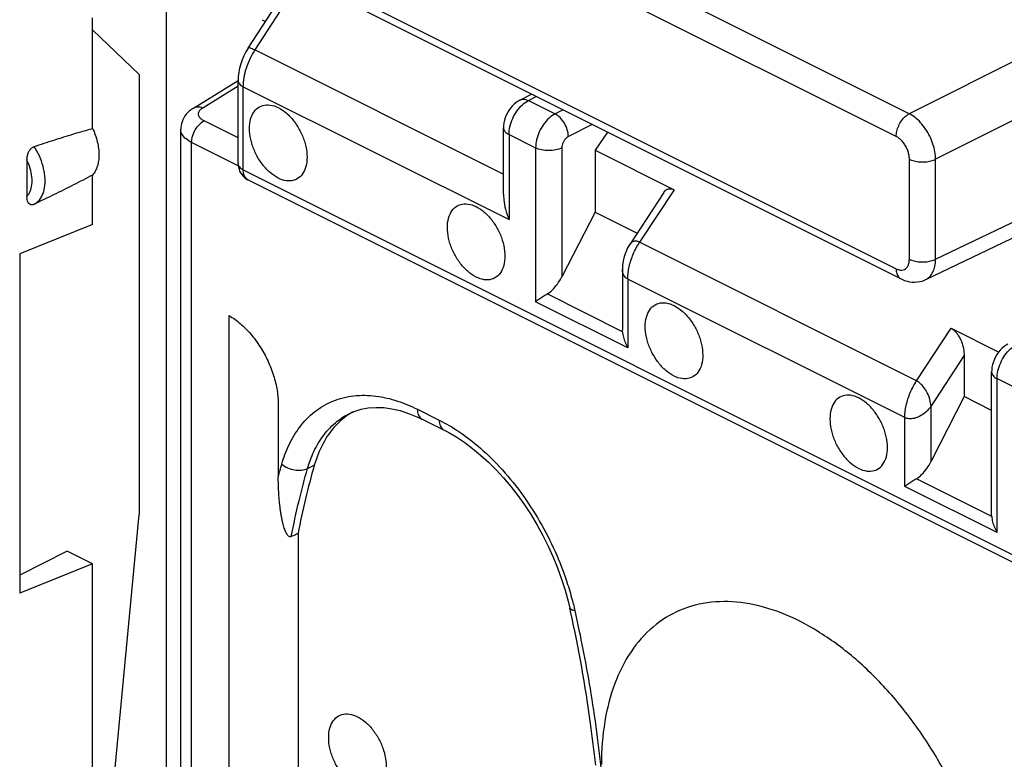
# Model space of a CAD drawing. Units: millimetres. Extents: x -37.5 to 39.4, y -36.9 to 37.4.
# Drawn here: x -7.1 to 3.5, y -21.7 to -13.8 of the extents above; entities that cross this region are included whole.
import ezdxf

# ---------------------------------------------------------------- set-up
doc = ezdxf.new("R2010")
doc.units = ezdxf.units.MM
doc.header["$LTSCALE"] = 16.335
doc.layers.get('0').update_dxf_attribs({"linetype": 'CONTINUOUS'})

msp = doc.modelspace()

# ---------------------------------------------------------------- linework, layer by layer
at = {"color": 0, "linetype": 'CONTINUOUS'}
for p, q in [((2.469, -14.81), (-3.285, -11.933)), ((2.329, -15.054), (-3.425, -12.177)), ((-5.498, -12.364), (-5.498, -23.138)), ((-4.545, -14.126), (-3.644, -12.733)), ((-4.618, -14.106), (-3.867, -12.945)), ((-3.425, -13.595), (2.329, -16.472)), ((-3.373, -13.703), (2.381, -16.58)), ((4.655, -13.713), (2.469, -14.81)), ((-6.287, -14.967), (-6.287, -13.784)), ((-4.469, -13.802), (-4.434, -13.82)), ((-5.788, -14.391), (-6.287, -13.91)), ((-4.545, -14.126), (-1.881, -15.458)), ((4.912, -14.214), (2.752, -15.298)), ((-5.788, -14.391), (-5.788, -19.106)), ((-5.205, -14.749), (-4.727, -14.454)), ((-4.726, -15.344), (-4.726, -14.454)), ((-5.105, -14.746), (-4.726, -14.512)), ((-4.671, -14.521), (-1.822, -15.945)), ((-4.671, -15.411), (-4.671, -14.521)), ((-1.706, -14.664), (-1.582, -14.599)), ((-1.614, -14.669), (-1.531, -14.624)), ((-1.614, -14.669), (-1.328, -14.812)), ((-1.243, -14.768), (-1.328, -14.812)), ((-5.342, -25.151), (-5.342, -14.977)), ((-4.726, -15.069), (-5.091, -14.887)), ((-1.881, -15.672), (-1.881, -14.962)), ((-0.93, -14.925), (-1.185, -15.055)), ((-1.822, -15.033), (-1.537, -15.176)), ((-1.822, -15.033), (-1.822, -15.945)), ((-0.767, -15.006), (-0.897, -15.202)), ((-4.725, -15.369), (-5.225, -15.118)), ((-5.225, -25.175), (-5.225, -15.118)), ((-1.537, -15.176), (-1.537, -16.825)), ((-1.255, -15.176), (-1.255, -16.558)), ((-0.897, -15.202), (-0.053, -15.624)), ((-0.897, -15.202), (-0.897, -15.864)), ((2.47, -16.369), (2.47, -15.298)), ((2.752, -16.37), (2.752, -15.298)), ((-6.99, -15.307), (-6.99, -15.697)), ((-4.671, -15.411), (6.544, -21.019)), ((2.752, -16.37), (4.912, -15.332)), ((-6.287, -15.996), (-6.287, -15.467)), ((2.645, -16.588), (4.912, -15.498)), ((-4.619, -15.519), (6.598, -21.128)), ((-0.164, -15.655), (-0.527, -16.21)), ((-0.053, -15.624), (-0.422, -16.188)), ((-0.897, -15.864), (-1.255, -16.558)), ((-0.897, -15.864), (-0.448, -16.089)), ((-6.287, -15.996), (-7.068, -16.313)), ((2.548, -17.672), (-0.422, -16.188)), ((-7.068, -16.313), (-7.068, -19.95)), ((-0.607, -16.475), (-0.607, -17.124)), ((2.422, -18.067), (-0.548, -16.582)), ((-0.548, -16.582), (-0.548, -17.319)), ((-0.606, -17.146), (-1.413, -16.742)), ((-0.548, -17.319), (-1.537, -16.825)), ((-4.823, -23.295), (-4.823, -16.973)), ((-0.606, -17.146), (-0.607, -17.125)), ((2.548, -17.672), (2.917, -17.109)), ((2.917, -17.109), (3.428, -17.365)), ((2.704, -17.946), (3.058, -17.406)), ((3.058, -17.406), (3.058, -17.842)), ((3.352, -19.103), (3.352, -17.579)), ((3.41, -17.649), (3.696, -17.792)), ((3.41, -19.298), (3.41, -17.649)), ((-4.296, -17.928), (-4.296, -18.699)), ((3.058, -17.842), (2.704, -18.535)), ((3.352, -17.989), (3.058, -17.842)), ((-3.53, -18.021), (-3.483, -18.001)), ((-3.53, -18.021), (-3.528, -18.02)), ((-2.805, -17.977), (-2.57, -18.094)), ((2.704, -18.535), (2.704, -17.946)), ((-2.753, -18.085), (-2.518, -18.202)), ((2.422, -18.804), (2.422, -18.067)), ((-3.982, -18.613), (-3.91, -18.578)), ((3.353, -19.125), (2.546, -18.722)), ((3.41, -19.298), (2.422, -18.804)), ((-6.269, -24.189), (-5.788, -19.106)), ((3.353, -19.125), (3.352, -19.104)), ((-4.084, -19.309), (-4.084, -22.761)), ((-6.559, -19.498), (-7.068, -19.757)), ((-6.287, -19.634), (-6.559, -19.498)), ((-6.287, -19.634), (-7.068, -19.95)), ((-6.287, -24.147), (-6.287, -19.634))]:
    msp.add_line(p, q, dxfattribs=at)
for points in [[(-4.618, -14.106), (-4.643, -14.146), (-4.664, -14.188), (-4.683, -14.231), (-4.698, -14.275), (-4.71, -14.321), (-4.719, -14.366), (-4.725, -14.412), (-4.726, -14.454)], [(-1.706, -14.664), (-1.724, -14.674), (-1.746, -14.69), (-1.768, -14.708), (-1.788, -14.728), (-1.806, -14.75), (-1.823, -14.774), (-1.838, -14.799), (-1.851, -14.825), (-1.862, -14.853), (-1.87, -14.88), (-1.876, -14.908), (-1.88, -14.937), (-1.881, -14.962)], [(-4.726, -15.344), (-4.726, -15.361), (-4.723, -15.383), (-4.717, -15.404), (-4.71, -15.424), (-4.7, -15.444), (-4.687, -15.462), (-4.673, -15.479), (-4.657, -15.494), (-4.64, -15.507), (-4.621, -15.518), (-4.619, -15.519)], [(-0.527, -16.209), (-0.551, -16.249), (-0.571, -16.293), (-0.587, -16.339), (-0.598, -16.387), (-0.605, -16.435), (-0.607, -16.476)], [(2.381, -16.58), (2.389, -16.584), (2.417, -16.596), (2.445, -16.605), (2.473, -16.611), (2.5, -16.614), (2.528, -16.615), (2.555, -16.613), (2.581, -16.609), (2.606, -16.603), (2.631, -16.594), (2.646, -16.588)], [(3.527, -17.28), (3.509, -17.291), (3.486, -17.306), (3.465, -17.324), (3.445, -17.344), (3.426, -17.366), (3.409, -17.39), (3.395, -17.415), (3.382, -17.441), (3.371, -17.469), (3.362, -17.497), (3.356, -17.525), (3.353, -17.553), (3.352, -17.579)], [(-3.483, -18.001), (-3.409, -17.977), (-3.331, -17.963), (-3.25, -17.957), (-3.165, -17.96), (-3.078, -17.972), (-2.989, -17.992), (-2.9, -18.021)], [(-2.9, -18.021), (-2.81, -18.058), (-2.753, -18.085)], [(-2.518, -18.202), (-2.468, -18.228), (-2.383, -18.278), (-2.297, -18.335), (-2.212, -18.398), (-2.127, -18.468), (-2.043, -18.543), (-1.961, -18.625), (-1.881, -18.712), (-1.803, -18.805), (-1.727, -18.902), (-1.655, -19.003), (-1.585, -19.109), (-1.52, -19.218), (-1.458, -19.33), (-1.401, -19.444), (-1.349, -19.561), (-1.301, -19.678), (-1.258, -19.797), (-1.22, -19.916), (-1.188, -20.034), (-1.171, -20.108)]]:
    msp.add_lwpolyline(points, dxfattribs=at)
for points, knots in [([(-4.671, -14.521), (-4.671, -14.488), (-4.665, -14.421), (-4.64, -14.32), (-4.6, -14.22), (-4.565, -14.156), (-4.545, -14.126)], [0, 0, 0, 0, 0.234371, 0.483026, 0.740997, 1, 1, 1, 1]), ([(-4.617, -14.106), (-4.616, -14.105), (-4.613, -14.097), (-4.578, -14.113), (-4.56, -14.119), (-4.545, -14.126)], [0, 0, 0, 0, 0.043689, 0.370788, 1, 1, 1, 1]), ([(-4.726, -14.454), (-4.726, -14.454), (-4.726, -14.467), (-4.712, -14.497), (-4.686, -14.513), (-4.671, -14.521)], [0, 0, 0, 0, 0.004526, 0.434798, 1, 1, 1, 1]), ([(-1.822, -15.033), (-1.822, -15.005), (-1.815, -14.946), (-1.785, -14.86), (-1.74, -14.781), (-1.683, -14.715), (-1.638, -14.681), (-1.614, -14.669)], [0, 0, 0, 0, 0.194797, 0.404166, 0.6162, 0.818253, 1, 1, 1, 1]), ([(-1.706, -14.664), (-1.694, -14.658), (-1.662, -14.651), (-1.631, -14.66), (-1.614, -14.669)], [0, 0, 0, 0, 0.401135, 1, 1, 1, 1]), ([(-5.205, -14.749), (-5.234, -14.767), (-5.285, -14.809), (-5.332, -14.891), (-5.342, -14.949), (-5.342, -14.977)], [0, 0, 0, 0, 0.370771, 0.701009, 1, 1, 1, 1]), ([(-5.205, -14.749), (-5.192, -14.741), (-5.158, -14.731), (-5.123, -14.739), (-5.105, -14.746)], [0, 0, 0, 0, 0.439915, 1, 1, 1, 1]), ([(-5.091, -14.887), (-5.102, -14.881), (-5.121, -14.869), (-5.144, -14.846), (-5.154, -14.818), (-5.15, -14.79), (-5.132, -14.765), (-5.115, -14.752), (-5.105, -14.746)], [0, 0, 0, 0, 0.200753, 0.370295, 0.515965, 0.656394, 0.813573, 1, 1, 1, 1]), ([(-4.296, -15.5), (-4.327, -15.484), (-4.388, -15.442), (-4.467, -15.357), (-4.532, -15.255), (-4.579, -15.142), (-4.604, -15.028), (-4.606, -14.92), (-4.583, -14.827), (-4.535, -14.756), (-4.463, -14.715), (-4.378, -14.712), (-4.323, -14.731), (-4.296, -14.745)], [0, 0, 0, 0, 0.093909, 0.198059, 0.308188, 0.418894, 0.524671, 0.620932, 0.705183, 0.778489, 0.846604, 0.918224, 1, 1, 1, 1]), ([(-4.296, -14.745), (-4.265, -14.761), (-4.204, -14.803), (-4.125, -14.888), (-4.06, -14.99), (-4.013, -15.103), (-3.987, -15.217), (-3.986, -15.325), (-4.009, -15.418), (-4.057, -15.489), (-4.129, -15.53), (-4.214, -15.533), (-4.269, -15.514), (-4.296, -15.5)], [0, 0, 0, 0, 0.093909, 0.198059, 0.308188, 0.418894, 0.524671, 0.620932, 0.705183, 0.778489, 0.846604, 0.918224, 1, 1, 1, 1]), ([(-1.328, -14.812), (-1.351, -14.824), (-1.397, -14.858), (-1.454, -14.924), (-1.5, -15.003), (-1.529, -15.088), (-1.537, -15.147), (-1.537, -15.176)], [0, 0, 0, 0, 0.182089, 0.38424, 0.596186, 0.805371, 1, 1, 1, 1]), ([(-1.185, -15.055), (-1.186, -15.031), (-1.195, -14.981), (-1.225, -14.912), (-1.27, -14.852), (-1.308, -14.822), (-1.328, -14.812)], [0, 0, 0, 0, 0.246154, 0.511421, 0.770449, 1, 1, 1, 1]), ([(2.329, -15.054), (2.329, -15.035), (2.334, -14.995), (2.354, -14.938), (2.384, -14.885), (2.423, -14.841), (2.453, -14.818), (2.469, -14.81)], [0, 0, 0, 0, 0.195043, 0.404638, 0.616696, 0.818598, 1, 1, 1, 1]), ([(2.752, -15.298), (2.752, -15.271), (2.746, -15.216), (2.725, -15.133), (2.691, -15.051), (2.647, -14.974), (2.594, -14.906), (2.535, -14.85), (2.491, -14.822), (2.469, -14.81)], [0, 0, 0, 0, 0.137462, 0.284031, 0.435601, 0.587369, 0.734708, 0.873293, 1, 1, 1, 1]), ([(-6.913, -15.161), (-6.842, -15.138), (-6.702, -15.092), (-6.493, -15.027), (-6.355, -14.986), (-6.287, -14.967)], [0, 0, 0, 0, 0.341925, 0.675377, 1, 1, 1, 1]), ([(-6.287, -14.967), (-6.276, -14.99), (-6.257, -15.037), (-6.235, -15.109), (-6.222, -15.181), (-6.217, -15.25), (-6.221, -15.314), (-6.234, -15.373), (-6.255, -15.425), (-6.276, -15.454), (-6.287, -15.467)], [0, 0, 0, 0, 0.146548, 0.290161, 0.428665, 0.560202, 0.683381, 0.797469, 0.902603, 1, 1, 1, 1]), ([(-5.225, -15.118), (-5.246, -15.108), (-5.284, -15.085), (-5.326, -15.04), (-5.341, -15.001), (-5.342, -14.98), (-5.342, -14.977)], [0, 0, 0, 0, 0.369828, 0.679716, 0.945735, 1, 1, 1, 1]), ([(-5.225, -15.118), (-5.225, -15.095), (-5.217, -15.048), (-5.188, -14.981), (-5.146, -14.925), (-5.11, -14.896), (-5.091, -14.887)], [0, 0, 0, 0, 0.246803, 0.511801, 0.770335, 1, 1, 1, 1]), ([(-1.881, -14.962), (-1.881, -14.962), (-1.881, -14.976), (-1.866, -15.008), (-1.838, -15.025), (-1.822, -15.033)], [0, 0, 0, 0, 0.004351, 0.434696, 1, 1, 1, 1]), ([(-1.185, -15.055), (-1.193, -15.059), (-1.208, -15.07), (-1.228, -15.092), (-1.243, -15.119), (-1.253, -15.147), (-1.255, -15.167), (-1.255, -15.176)], [0, 0, 0, 0, 0.181489, 0.384068, 0.596326, 0.80575, 1, 1, 1, 1]), ([(2.47, -15.298), (2.47, -15.284), (2.468, -15.256), (2.457, -15.215), (2.44, -15.174), (2.418, -15.135), (2.392, -15.101), (2.362, -15.074), (2.34, -15.059), (2.329, -15.054)], [0, 0, 0, 0, 0.13711, 0.283834, 0.435563, 0.587468, 0.734918, 0.873638, 1, 1, 1, 1]), ([(-6.99, -15.307), (-6.99, -15.294), (-6.988, -15.268), (-6.978, -15.231), (-6.962, -15.199), (-6.94, -15.175), (-6.922, -15.164), (-6.913, -15.161)], [0, 0, 0, 0, 0.224731, 0.443707, 0.650119, 0.841723, 1, 1, 1, 1]), ([(-6.913, -15.78), (-6.892, -15.769), (-6.852, -15.736), (-6.813, -15.664), (-6.794, -15.575), (-6.795, -15.475), (-6.816, -15.368), (-6.855, -15.261), (-6.892, -15.193), (-6.913, -15.161)], [0, 0, 0, 0, 0.105789, 0.221788, 0.353378, 0.501022, 0.661735, 0.830132, 1, 1, 1, 1]), ([(-1.255, -15.176), (-1.276, -15.186), (-1.323, -15.201), (-1.396, -15.207), (-1.47, -15.2), (-1.517, -15.186), (-1.537, -15.176)], [0, 0, 0, 0, 0.235994, 0.50063, 0.764927, 1, 1, 1, 1]), ([(2.47, -15.298), (2.486, -15.306), (2.522, -15.318), (2.58, -15.327), (2.641, -15.327), (2.7, -15.318), (2.736, -15.306), (2.752, -15.298)], [0, 0, 0, 0, 0.18494, 0.391922, 0.606873, 0.814283, 1, 1, 1, 1]), ([(-6.99, -15.697), (-6.975, -15.681), (-6.951, -15.64), (-6.934, -15.567), (-6.935, -15.483), (-6.954, -15.394), (-6.976, -15.336), (-6.99, -15.307)], [0, 0, 0, 0, 0.158161, 0.338902, 0.543174, 0.766428, 1, 1, 1, 1]), ([(-4.726, -15.344), (-4.726, -15.357), (-4.712, -15.387), (-4.686, -15.404), (-4.671, -15.411)], [0, 0, 0, 0, 0.433803, 1, 1, 1, 1]), ([(-4.619, -15.519), (-4.628, -15.515), (-4.649, -15.498), (-4.667, -15.46), (-4.671, -15.428), (-4.671, -15.411)], [0, 0, 0, 0, 0.252842, 0.597125, 1, 1, 1, 1]), ([(-6.287, -15.467), (-6.355, -15.503), (-6.492, -15.574), (-6.701, -15.678), (-6.842, -15.746), (-6.913, -15.78)], [0, 0, 0, 0, 0.328468, 0.661742, 1, 1, 1, 1]), ([(-0.164, -15.655), (-0.156, -15.642), (-0.136, -15.621), (-0.093, -15.61), (-0.066, -15.618), (-0.053, -15.624)], [0, 0, 0, 0, 0.350572, 0.667808, 1, 1, 1, 1]), ([(-6.913, -15.78), (-6.921, -15.784), (-6.937, -15.789), (-6.962, -15.782), (-6.979, -15.761), (-6.989, -15.731), (-6.99, -15.709), (-6.99, -15.697)], [0, 0, 0, 0, 0.177159, 0.344599, 0.521887, 0.738648, 1, 1, 1, 1]), ([(-1.881, -15.671), (-1.881, -15.691), (-1.878, -15.747), (-1.861, -15.839), (-1.837, -15.909), (-1.822, -15.945)], [0, 0, 0, 0, 0.214711, 0.585809, 1, 1, 1, 1]), ([(-2.175, -16.561), (-2.206, -16.545), (-2.267, -16.502), (-2.345, -16.418), (-2.411, -16.315), (-2.458, -16.203), (-2.483, -16.088), (-2.485, -15.981), (-2.461, -15.888), (-2.413, -15.816), (-2.342, -15.776), (-2.257, -15.773), (-2.202, -15.792), (-2.175, -15.806)], [0, 0, 0, 0, 0.093909, 0.198059, 0.308188, 0.418894, 0.524671, 0.620932, 0.705183, 0.778489, 0.846604, 0.918224, 1, 1, 1, 1]), ([(-2.175, -15.806), (-2.143, -15.821), (-2.082, -15.864), (-2.004, -15.948), (-1.938, -16.051), (-1.891, -16.164), (-1.866, -16.278), (-1.865, -16.385), (-1.881, -16.451), (-1.894, -16.48)], [0, 0, 0, 0, 0.133169, 0.280861, 0.437032, 0.594021, 0.74402, 0.880525, 1, 1, 1, 1]), ([(-0.548, -16.582), (-0.548, -16.538), (-0.537, -16.447), (-0.494, -16.313), (-0.448, -16.228), (-0.422, -16.188)], [0, 0, 0, 0, 0.315751, 0.654672, 1, 1, 1, 1]), ([(-0.422, -16.188), (-0.434, -16.181), (-0.459, -16.173), (-0.499, -16.179), (-0.519, -16.197), (-0.527, -16.209), (-0.527, -16.209)], [0, 0, 0, 0, 0.340829, 0.646813, 0.978413, 1, 1, 1, 1]), ([(2.329, -16.472), (2.339, -16.477), (2.359, -16.484), (2.39, -16.487), (2.418, -16.48), (2.441, -16.463), (2.458, -16.437), (2.468, -16.405), (2.47, -16.382), (2.47, -16.369)], [0, 0, 0, 0, 0.152611, 0.289911, 0.417171, 0.543873, 0.679862, 0.831442, 1, 1, 1, 1]), ([(2.47, -16.369), (2.486, -16.377), (2.522, -16.39), (2.58, -16.399), (2.641, -16.399), (2.7, -16.39), (2.736, -16.378), (2.752, -16.37)], [0, 0, 0, 0, 0.184941, 0.391924, 0.606875, 0.814285, 1, 1, 1, 1]), ([(2.646, -16.588), (2.662, -16.58), (2.693, -16.556), (2.727, -16.506), (2.748, -16.442), (2.752, -16.395), (2.752, -16.37)], [0, 0, 0, 0, 0.214192, 0.447976, 0.708746, 1, 1, 1, 1]), ([(-1.894, -16.48), (-1.906, -16.505), (-1.936, -16.55), (-2.008, -16.591), (-2.093, -16.594), (-2.147, -16.574), (-2.175, -16.561)], [0, 0, 0, 0, 0.248648, 0.479691, 0.722621, 1, 1, 1, 1]), ([(-1.413, -16.742), (-1.393, -16.73), (-1.353, -16.697), (-1.3, -16.634), (-1.269, -16.585), (-1.255, -16.558)], [0, 0, 0, 0, 0.292018, 0.625573, 1, 1, 1, 1]), ([(-0.548, -16.582), (-0.561, -16.576), (-0.585, -16.557), (-0.604, -16.517), (-0.607, -16.489), (-0.607, -16.476)], [0, 0, 0, 0, 0.339529, 0.705466, 1, 1, 1, 1]), ([(2.329, -16.472), (2.329, -16.489), (2.332, -16.52), (2.351, -16.559), (2.371, -16.575), (2.381, -16.58)], [0, 0, 0, 0, 0.400585, 0.743258, 1, 1, 1, 1]), ([(-1.413, -16.742), (-1.429, -16.752), (-1.459, -16.771), (-1.5, -16.799), (-1.525, -16.816), (-1.537, -16.825)], [0, 0, 0, 0, 0.377362, 0.712334, 1, 1, 1, 1]), ([(-0.053, -17.621), (-0.085, -17.606), (-0.146, -17.563), (-0.224, -17.478), (-0.289, -17.376), (-0.337, -17.263), (-0.362, -17.149), (-0.363, -17.042), (-0.34, -16.949), (-0.292, -16.877), (-0.22, -16.836), (-0.135, -16.833), (-0.08, -16.853), (-0.053, -16.866)], [0, 0, 0, 0, 0.093909, 0.198059, 0.308188, 0.418894, 0.524671, 0.620932, 0.705183, 0.778489, 0.846604, 0.918224, 1, 1, 1, 1]), ([(-0.053, -16.866), (-0.022, -16.882), (0.039, -16.925), (0.118, -17.009), (0.183, -17.112), (0.23, -17.224), (0.255, -17.339), (0.257, -17.446), (0.234, -17.539), (0.185, -17.611), (0.114, -17.651), (0.029, -17.654), (-0.026, -17.635), (-0.053, -17.621)], [0, 0, 0, 0, 0.093909, 0.198059, 0.308188, 0.418894, 0.524671, 0.620932, 0.705183, 0.778489, 0.846604, 0.918224, 1, 1, 1, 1]), ([(-4.823, -16.973), (-4.782, -16.998), (-4.699, -17.058), (-4.587, -17.171), (-4.488, -17.305), (-4.406, -17.454), (-4.344, -17.612), (-4.305, -17.771), (-4.296, -17.877), (-4.296, -17.928)], [0, 0, 0, 0, 0.128037, 0.269911, 0.418715, 0.567802, 0.718693, 0.865197, 1, 1, 1, 1]), ([(-0.606, -17.146), (-0.605, -17.166), (-0.597, -17.206), (-0.577, -17.264), (-0.559, -17.301), (-0.548, -17.319)], [0, 0, 0, 0, 0.324621, 0.659327, 1, 1, 1, 1]), ([(2.917, -17.109), (2.932, -17.117), (2.962, -17.14), (2.999, -17.189), (3.031, -17.253), (3.052, -17.327), (3.058, -17.379), (3.058, -17.406)], [0, 0, 0, 0, 0.147464, 0.330303, 0.537564, 0.76521, 1, 1, 1, 1]), ([(3.41, -17.649), (3.41, -17.621), (3.418, -17.562), (3.447, -17.477), (3.492, -17.397), (3.549, -17.331), (3.595, -17.297), (3.618, -17.285)], [0, 0, 0, 0, 0.194797, 0.404166, 0.6162, 0.818253, 1, 1, 1, 1]), ([(3.352, -17.579), (3.352, -17.579), (3.352, -17.592), (3.367, -17.624), (3.394, -17.641), (3.41, -17.649)], [0, 0, 0, 0, 0.004351, 0.434696, 1, 1, 1, 1]), ([(2.422, -18.067), (2.422, -18.023), (2.433, -17.932), (2.476, -17.798), (2.521, -17.713), (2.548, -17.672)], [0, 0, 0, 0, 0.315759, 0.654683, 1, 1, 1, 1]), ([(2.704, -17.946), (2.7, -17.921), (2.694, -17.871), (2.665, -17.803), (2.63, -17.745), (2.591, -17.701), (2.562, -17.68), (2.548, -17.672)], [0, 0, 0, 0, 0.232305, 0.463623, 0.674033, 0.85221, 1, 1, 1, 1]), ([(-4.258, -18.565), (-4.238, -18.495), (-4.187, -18.356), (-4.072, -18.162), (-3.913, -17.997), (-3.713, -17.879), (-3.485, -17.823), (-3.247, -17.827), (-3.017, -17.882), (-2.873, -17.942), (-2.805, -17.977)], [0, 0, 0, 0, 0.117866, 0.241296, 0.36549, 0.489703, 0.615708, 0.744765, 0.874909, 1, 1, 1, 1]), ([(1.927, -17.856), (1.899, -17.843), (1.845, -17.823), (1.76, -17.826), (1.688, -17.867), (1.64, -17.939), (1.617, -18.031), (1.618, -18.139), (1.643, -18.253), (1.69, -18.366), (1.756, -18.468), (1.834, -18.553), (1.895, -18.596), (1.927, -18.611)], [0, 0, 0, 0, 0.081776, 0.153396, 0.221511, 0.294817, 0.379068, 0.475329, 0.581106, 0.691812, 0.801941, 0.906091, 1, 1, 1, 1]), ([(1.927, -18.611), (1.954, -18.625), (2.009, -18.644), (2.094, -18.641), (2.165, -18.601), (2.214, -18.529), (2.237, -18.436), (2.235, -18.328), (2.21, -18.214), (2.163, -18.102), (2.098, -17.999), (2.019, -17.915), (1.958, -17.872), (1.927, -17.856)], [0, 0, 0, 0, 0.081776, 0.153396, 0.221511, 0.294817, 0.379068, 0.475329, 0.581106, 0.691812, 0.801941, 0.906091, 1, 1, 1, 1]), ([(-3.982, -18.613), (-3.964, -18.55), (-3.918, -18.424), (-3.814, -18.248), (-3.681, -18.11), (-3.578, -18.044), (-3.53, -18.021)], [0, 0, 0, 0, 0.256183, 0.523962, 0.793374, 1, 1, 1, 1]), ([(-3.527, -18.025), (-3.583, -18.06), (-3.695, -18.154), (-3.827, -18.344), (-3.887, -18.497), (-3.91, -18.578)], [0, 0, 0, 0, 0.288366, 0.631535, 1, 1, 1, 1]), ([(-3.491, -18.004), (-3.497, -18.007), (-3.509, -18.014), (-3.521, -18.021), (-3.527, -18.025)], [0, 0, 0, 0, 0.454663, 1, 1, 1, 1]), ([(-2.805, -17.977), (-2.805, -17.997), (-2.8, -18.035), (-2.775, -18.072), (-2.757, -18.083), (-2.753, -18.085)], [0, 0, 0, 0, 0.491795, 0.898356, 1, 1, 1, 1]), ([(2.704, -17.946), (2.686, -17.967), (2.651, -18.01), (2.587, -18.052), (2.525, -18.077), (2.469, -18.083), (2.435, -18.074), (2.422, -18.067)], [0, 0, 0, 0, 0.256957, 0.492642, 0.694255, 0.859694, 1, 1, 1, 1]), ([(-2.57, -18.094), (-2.497, -18.13), (-2.343, -18.221), (-2.115, -18.398), (-1.882, -18.629), (-1.661, -18.906), (-1.467, -19.213), (-1.309, -19.531), (-1.204, -19.81), (-1.155, -19.981), (-1.138, -20.045)], [0, 0, 0, 0, 0.097707, 0.214983, 0.348298, 0.492461, 0.640749, 0.785724, 0.920087, 1, 1, 1, 1]), ([(-2.57, -18.094), (-2.57, -18.115), (-2.565, -18.153), (-2.54, -18.189), (-2.522, -18.2), (-2.518, -18.202)], [0, 0, 0, 0, 0.491536, 0.897881, 1, 1, 1, 1]), ([(-4.296, -18.699), (-4.29, -18.677), (-4.276, -18.632), (-4.264, -18.587), (-4.258, -18.565)], [0, 0, 0, 0, 0.494379, 1, 1, 1, 1]), ([(-4.258, -18.565), (-4.239, -18.581), (-4.196, -18.608), (-4.123, -18.63), (-4.049, -18.634), (-4.002, -18.623), (-3.982, -18.613)], [0, 0, 0, 0, 0.251768, 0.516591, 0.772266, 1, 1, 1, 1]), ([(-3.91, -18.578), (-3.944, -18.697), (-4.008, -18.94), (-4.06, -19.185), (-4.084, -19.309)], [0, 0, 0, 0, 0.494217, 1, 1, 1, 1]), ([(2.546, -18.722), (2.566, -18.709), (2.606, -18.676), (2.66, -18.612), (2.69, -18.562), (2.704, -18.535)], [0, 0, 0, 0, 0.291731, 0.625279, 1, 1, 1, 1]), ([(-4.156, -19.342), (-4.131, -19.214), (-4.079, -18.969), (-4.015, -18.728), (-3.982, -18.613)], [0, 0, 0, 0, 0.522559, 1, 1, 1, 1]), ([(-4.156, -19.342), (-4.161, -19.344), (-4.172, -19.345), (-4.187, -19.337), (-4.198, -19.323), (-4.209, -19.306), (-4.219, -19.286), (-4.228, -19.263), (-4.236, -19.237), (-4.244, -19.208), (-4.252, -19.176), (-4.259, -19.14), (-4.266, -19.101), (-4.273, -19.058), (-4.279, -19.011), (-4.284, -18.96), (-4.289, -18.904), (-4.293, -18.842), (-4.295, -18.774), (-4.296, -18.727), (-4.296, -18.702)], [0, 0, 0, 0, 0.023075, 0.045829, 0.071779, 0.101409, 0.134097, 0.170208, 0.21009, 0.254083, 0.302418, 0.355313, 0.413281, 0.476697, 0.545871, 0.62111, 0.70305, 0.792714, 0.89128, 1, 1, 1, 1]), ([(2.546, -18.722), (2.53, -18.732), (2.5, -18.75), (2.459, -18.778), (2.433, -18.796), (2.422, -18.804)], [0, 0, 0, 0, 0.377362, 0.712334, 1, 1, 1, 1]), ([(3.353, -19.125), (3.354, -19.145), (3.361, -19.185), (3.381, -19.243), (3.4, -19.28), (3.41, -19.298)], [0, 0, 0, 0, 0.324621, 0.659327, 1, 1, 1, 1]), ([(-4.084, -19.309), (-4.096, -19.315), (-4.12, -19.326), (-4.144, -19.336), (-4.156, -19.342)], [0, 0, 0, 0, 0.499892, 1, 1, 1, 1]), ([(3.412, -23.905), (3.412, -23.74), (3.385, -23.399), (3.277, -22.886), (3.102, -22.372), (2.868, -21.874), (2.58, -21.409), (2.25, -20.991), (1.887, -20.635), (1.504, -20.352), (1.112, -20.152), (0.723, -20.042), (0.35, -20.029), (0.006, -20.115), (-0.293, -20.301), (-0.532, -20.575), (-0.706, -20.924), (-0.81, -21.336), (-0.831, -21.63), (-0.831, -21.784)], [0, 0, 0, 0, 0.064538, 0.132838, 0.203655, 0.275545, 0.346984, 0.416483, 0.482697, 0.54456, 0.601419, 0.653214, 0.700652, 0.745311, 0.789462, 0.835521, 0.885393, 0.940141, 1, 1, 1, 1]), ([(-1.117, -20.135), (-1.131, -20.133), (-1.152, -20.132), (-1.168, -20.114), (-1.17, -20.108)], [0, 0, 0, 0, 0.687549, 1, 1, 1, 1]), ([(-0.893, -21.79), (-0.909, -21.641), (-0.976, -21.089), (-1.075, -20.541), (-1.162, -20.145)], [0, 0, 0, 0, 0.268821, 1, 1, 1, 1]), ([(-1.117, -20.135), (-1.055, -20.412), (-0.94, -20.998), (-0.86, -21.59), (-0.829, -21.902)], [0, 0, 0, 0, 0.475669, 1, 1, 1, 1]), ([(-3.447, -22.027), (-3.479, -22.011), (-3.54, -21.969), (-3.618, -21.884), (-3.684, -21.782), (-3.731, -21.669), (-3.756, -21.555), (-3.757, -21.447), (-3.734, -21.354), (-3.686, -21.283), (-3.614, -21.242), (-3.529, -21.239), (-3.475, -21.258), (-3.447, -21.272)], [0, 0, 0, 0, 0.093909, 0.198059, 0.308188, 0.418894, 0.524671, 0.620932, 0.705183, 0.778489, 0.846604, 0.918224, 1, 1, 1, 1]), ([(-3.447, -21.272), (-3.416, -21.288), (-3.355, -21.33), (-3.277, -21.415), (-3.211, -21.517), (-3.164, -21.63), (-3.139, -21.744), (-3.137, -21.852), (-3.161, -21.945), (-3.209, -22.016), (-3.28, -22.057), (-3.365, -22.06), (-3.42, -22.04), (-3.447, -22.027)], [0, 0, 0, 0, 0.093909, 0.198059, 0.308188, 0.418894, 0.524671, 0.620932, 0.705183, 0.778489, 0.846604, 0.918224, 1, 1, 1, 1])]:
    msp.add_open_spline(points, degree=3, knots=knots, dxfattribs=at)
for points in [[(-1.138, -20.045), (-1.134, -20.062), (-1.13, -20.08), (-1.125, -20.097)], [(-1.162, -20.145), (-1.165, -20.132), (-1.168, -20.12), (-1.171, -20.108)], [(-1.125, -20.097), (-1.123, -20.11), (-1.12, -20.122), (-1.117, -20.135)]]:
    msp.add_open_spline(points, degree=3, dxfattribs=at)

doc.saveas('drawing.dxf')
